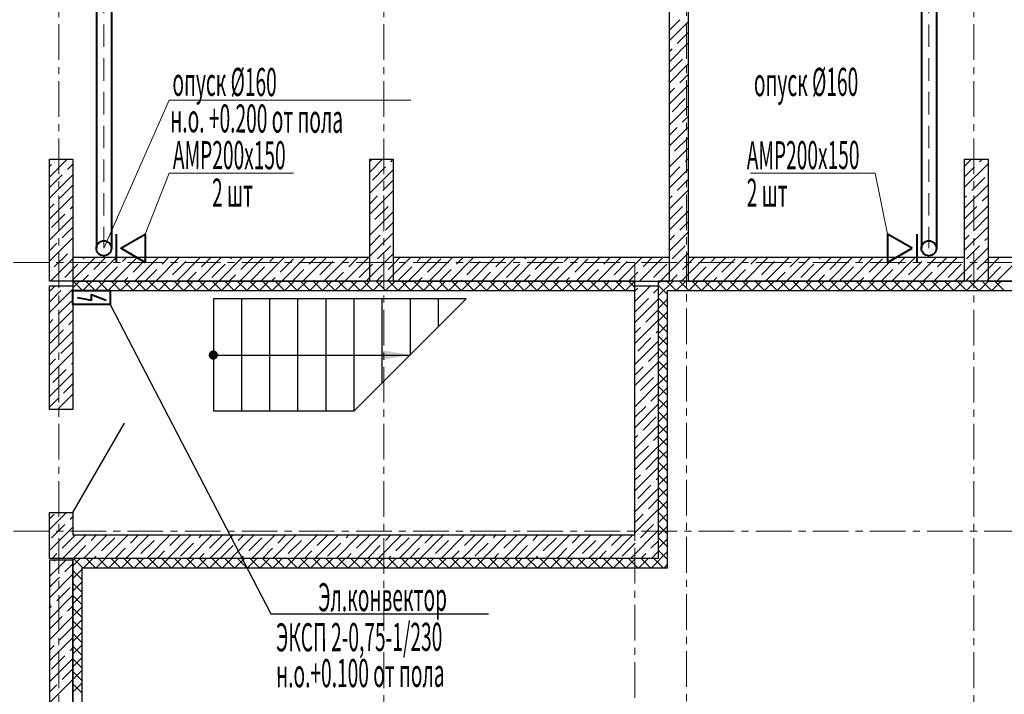
# Model space of a CAD drawing. Units: millimetres. Extents: x 617334 to 2132349, y 811929 to 1123234.
# Drawn here: x 729086 to 739597, y 877044 to 884246 of the extents above; entities that cross this region are included whole.
import ezdxf

# ---------------------------------------------------------------- set-up
doc = ezdxf.new("R2010")
doc.units = ezdxf.units.MM
doc.header["$LTSCALE"] = 0.4
doc.linetypes.add('ACAD_ISO10W100', pattern=[18, 12, -3, 0, -3])
doc.linetypes.add('CENTER', pattern=[50.8, 31.75, -6.35, 6.35, -6.35])
for name, color, linetype, lineweight in [('1 ОСИ', 7, 'Continuous', 9), ('Вытяжка', 92, 'Continuous', 40), ('Отопление', 20, 'Continuous', 40)]:
    doc.layers.add(name, color=color, linetype=linetype, lineweight=lineweight)
doc.layers.add('кон 1', color=8, linetype='Continuous')
doc.styles.add('стиль1', font='mipgost.shx', dxfattribs={"oblique": 15})

msp = doc.modelspace()

# ---------------------------------------------------------------- hatches: boundary and pattern name
at = {"layer": 'кон 1'}
for points in [[(731203.5, 880665.7, 1), (731103.5, 880665.7, 1), (731203.5, 880665.7)], [(732953.5, 880718.6), (733253.5, 880665.7), (732953.5, 880612.8), (732953.5, 880718.6)]]:
    msp.add_hatch(color=256, dxfattribs=at).paths.add_polyline_path(points, flags=0)

# ---------------------------------------------------------------- linework, layer by layer
at = {"layer": '1 ОСИ', "color": 142, "linetype": 'CENTER', "lineweight": 0, "ltscale": 30}
for points in [[(736101.5, 906665.4), (736203.5, 906155.7), (736203.5, 856955.7), (736479.8, 856402.9)], [(729503.5, 887855.7), (729503.5, 856955.7), (729503.5, 856455.7)], [(732973.5, 887855.7), (732973.5, 856955.7), (732973.5, 856455.7)], [(739273.5, 887855.7), (739273.5, 856955.7), (739273.5, 856455.7)], [(754893.5, 881655.7), (754393.5, 881655.7), (699693.5, 881655.7), (699193.5, 881655.7)], [(735653.5, 881655.7), (735653.5, 856955.7), (735377.1, 856402.9)], [(754893.5, 878785.7), (754393.5, 878785.7), (699693.5, 878785.7), (699193.5, 878785.7)]]:
    msp.add_lwpolyline(points, dxfattribs=at)
at = {"layer": 'Вытяжка', "ltscale": 200}
for points in [[(729903.5, 888155.7), (729904.8, 881805.7)], [(730063.5, 888155.7), (730064.8, 881805.7)], [(738713.5, 888155.7), (738712.1, 881805.7)], [(738873.5, 888155.7), (738872.1, 881805.7)]]:
    msp.add_lwpolyline(points, dxfattribs=at)
at = {"layer": 'Вытяжка', "linetype": 'ACAD_ISO10W100', "lineweight": 13, "ltscale": 50}
for points in [[(729983.5, 888155.7), (729984.8, 881805.7)], [(738793.5, 888155.7), (738792.1, 881805.7)]]:
    msp.add_lwpolyline(points, dxfattribs=at)
at = {"layer": 'Вытяжка', "color": 5, "lineweight": 13, "ltscale": 200}
for points in [[(729984.8, 881805.7), (730680.6, 883388.5), (733263.5, 883388.5)], [(730427.3, 881957.3), (730680.6, 882607.2), (732010.5, 882607.2)], [(738349.6, 881957.3), (738217.9, 882607.2), (736888, 882607.2)]]:
    msp.add_lwpolyline(points, dxfattribs=at)
at = {"layer": 'Вытяжка'}
for points in [[(730114.8, 881957.3), (730114.8, 881654.1)], [(738662.1, 881957.3), (738662.1, 881654.1)]]:
    msp.add_lwpolyline(points, dxfattribs=at)
for points in [[(730164.8, 881805.7), (730427.3, 881957.3), (730427.3, 881654.1)], [(738612.1, 881805.7), (738349.6, 881957.3), (738349.6, 881654.1)]]:
    msp.add_lwpolyline(points, close=True, dxfattribs=at)
at = {"layer": 'Вытяжка', "ltscale": 200}
for centre in [(729984.8, 881805.7), (738792.1, 881805.7)]:
    msp.add_circle(centre, 80, dxfattribs=at)
at = {"layer": 'кон 1'}
for p, q in [((736023.5, 881455.7), (736023.5, 888105.7)), ((736223.5, 888105.7), (736223.5, 881455.7)), ((736023.5, 884134.5), (736134.3, 884245.3)), ((736023.5, 884022.3), (736223.5, 884222.3)), ((736106.2, 883992.8), (736223.5, 884110)), ((736023.5, 883797.7), (736223.5, 883997.7)), ((736023.5, 883910), (736050.1, 883936.6)), ((736078.2, 883964.7), (736078.2, 883964.7)), ((736218.5, 883880.5), (736223.5, 883885.5)), ((736023.5, 883685.5), (736162.3, 883824.4)), ((736023.5, 883573.2), (736223.5, 883773.2)), ((736190.4, 883852.4), (736190.4, 883852.4)), ((736134.3, 883571.8), (736223.5, 883661)), ((736023.5, 883348.7), (736223.5, 883548.7)), ((736023.5, 883461), (736078.2, 883515.7)), ((736106.2, 883543.8), (736106.2, 883543.8)), ((736050.1, 883263.1), (736190.4, 883403.4)), ((736218.5, 883431.5), (736218.5, 883431.5)), ((736023.5, 883124.2), (736223.5, 883324.2)), ((736162.3, 883150.9), (736223.5, 883212)), ((736023.5, 882899.7), (736223.5, 883099.7)), ((736023.5, 883012), (736106.2, 883094.7)), ((736134.3, 883122.8), (736134.3, 883122.8)), ((736078.2, 882842.2), (736218.5, 882982.5)), ((736023.5, 882675.2), (736223.5, 882875.2)), ((729403.5, 882565.9), (729593.3, 882755.7)), ((729403.5, 881455.7), (729403.5, 882755.7)), ((729403.5, 882755.7), (729653.5, 882755.7)), ((729455.2, 882729.9), (729455.2, 882729.9)), ((729653.5, 882755.7), (729653.5, 881455.7)), ((732823.5, 882618.3), (732960.9, 882755.7)), ((732823.5, 882730.6), (732848.6, 882755.7)), ((732823.5, 881455.7), (732823.5, 882755.7)), ((732823.5, 882755.7), (733073.5, 882755.7)), ((733047.3, 882729.9), (733073.1, 882755.7)), ((733073.5, 882755.7), (733073.5, 881455.7)), ((736050.1, 882814.1), (736050.1, 882814.1)), ((736190.4, 882729.9), (736223.5, 882763)), ((739173.5, 882682.1), (739247, 882755.7)), ((739173.5, 881455.7), (739173.5, 882755.7)), ((739173.5, 882755.7), (739423.5, 882755.7)), ((739333.5, 882729.9), (739359.3, 882755.7)), ((739423.5, 882755.7), (739423.5, 881455.7)), ((729403.5, 882678.2), (729427.1, 882701.9)), ((729567.5, 882617.7), (729567.5, 882617.7)), ((729595.5, 882645.7), (729653.5, 882703.6)), ((732823.5, 882393.8), (733073.5, 882643.8)), ((732850.9, 882533.5), (732991.2, 882673.8)), ((733019.3, 882701.9), (733019.3, 882701.9)), ((736023.5, 882563), (736134.3, 882673.8)), ((736023.5, 882450.7), (736223.5, 882650.7)), ((736162.3, 882701.9), (736162.3, 882701.9)), ((739173.5, 882457.6), (739423.5, 882707.6)), ((739173.5, 882569.9), (739277.4, 882673.8)), ((739305.4, 882701.9), (739305.4, 882701.9)), ((729403.5, 882341.4), (729653.5, 882591.4)), ((729403.5, 882453.6), (729539.4, 882589.6)), ((732963.1, 882421.2), (733073.5, 882531.5)), ((736106.2, 882421.2), (736223.5, 882538.5)), ((739249.3, 882421.2), (739389.6, 882561.5)), ((739417.7, 882589.6), (739417.7, 882589.6)), ((729511.3, 882337), (729651.7, 882477.3)), ((732823.5, 882169.3), (733073.5, 882419.3)), ((736023.5, 882226.2), (736223.5, 882426.2)), ((739173.5, 882233.1), (739423.5, 882483.1)), ((729403.5, 882116.9), (729653.5, 882366.9)), ((729483.3, 882309), (729483.3, 882309)), ((732823.5, 882281.5), (732907, 882365.1)), ((732935.1, 882393.2), (732935.1, 882393.2)), ((736023.5, 882338.5), (736050.1, 882365.1)), ((736078.2, 882393.2), (736078.2, 882393.2)), ((736218.5, 882309), (736223.5, 882313.9)), ((739173.5, 882345.4), (739193.2, 882365.1)), ((739221.2, 882393.2), (739221.2, 882393.2)), ((739361.6, 882309), (739423.5, 882370.9)), ((729403.5, 882229.1), (729455.2, 882280.9)), ((729595.5, 882196.7), (729595.5, 882196.7)), ((729623.6, 882224.8), (729653.5, 882254.6)), ((732823.5, 881944.8), (733073.5, 882194.8)), ((732878.9, 882112.5), (733019.3, 882252.8)), ((733047.3, 882280.9), (733047.3, 882280.9)), ((736023.5, 882113.9), (736162.3, 882252.8)), ((736023.5, 882001.7), (736223.5, 882201.7)), ((736190.4, 882280.9), (736190.4, 882280.9)), ((739173.5, 882008.6), (739423.5, 882258.6)), ((739173.5, 882120.9), (739305.4, 882252.8)), ((739333.5, 882280.9), (739333.5, 882280.9)), ((729403.5, 881892.4), (729653.5, 882142.4)), ((729427.1, 882028.3), (729567.5, 882168.6)), ((732850.9, 882084.5), (732850.9, 882084.5)), ((732991.2, 882000.3), (733073.5, 882082.5)), ((736134.3, 882000.3), (736223.5, 882089.4)), ((739277.4, 882000.3), (739417.7, 882140.6)), ((729539.4, 881916.1), (729653.5, 882030.1)), ((736023.5, 881777.2), (736223.5, 881977.2)), ((739173.5, 881784.1), (739423.5, 882034.1)), ((729403.5, 881667.9), (729653.5, 881917.9)), ((729511.3, 881888), (729511.3, 881888)), ((732823.5, 881720.3), (733073.5, 881970.3)), ((732823.5, 881832.5), (732935.1, 881944.1)), ((732963.1, 881972.2), (732963.1, 881972.2)), ((736023.5, 881889.4), (736078.2, 881944.1)), ((736106.2, 881972.2), (736106.2, 881972.2)), ((739173.5, 881896.4), (739221.2, 881944.1)), ((739249.3, 881972.2), (739249.3, 881972.2)), ((739389.6, 881888), (739423.5, 881921.8)), ((729403.5, 881780.1), (729483.3, 881860)), ((729623.6, 881775.8), (729623.6, 881775.8)), ((729651.7, 881803.8), (729653.5, 881805.6)), ((732907, 881691.6), (733047.3, 881831.9)), ((736050.1, 881691.6), (736190.4, 881831.9)), ((736218.5, 881860), (736218.5, 881860)), ((739173.5, 881559.6), (739423.5, 881809.6)), ((739193.2, 881691.6), (739333.5, 881831.9)), ((739361.6, 881860), (739361.6, 881860)), ((729415.8, 881455.7), (729653.5, 881693.4)), ((729455.2, 881607.4), (729595.5, 881747.7)), ((729653.5, 881693.4), (729665.8, 881705.7)), ((729653.5, 881468.9), (729890.3, 881705.7)), ((732823.5, 881705.7), (729653.5, 881705.7)), ((729653.5, 881705.7), (729653.5, 881455.7)), ((729735.8, 881663.5), (729735.8, 881663.5)), ((729763.9, 881691.6), (729778, 881705.7)), ((729864.8, 881455.7), (730114.8, 881705.7)), ((729876.2, 881579.3), (730002.6, 881705.7)), ((730089.3, 881455.7), (730339.3, 881705.7)), ((730184.9, 881663.5), (730227.1, 881705.7)), ((730297.1, 881551.3), (730437.4, 881691.6)), ((730313.8, 881455.7), (730563.8, 881705.7)), ((730538.3, 881455.7), (730788.3, 881705.7)), ((730605.8, 881635.4), (730676.1, 881705.7)), ((730718.1, 881523.2), (730858.4, 881663.5)), ((730762.8, 881455.7), (731012.8, 881705.7)), ((730886.4, 881691.6), (730886.4, 881691.6)), ((730987.3, 881455.7), (731237.3, 881705.7)), ((731026.8, 881607.4), (731125.1, 881705.7)), ((731211.8, 881455.7), (731461.8, 881705.7)), ((731307.4, 881663.5), (731307.4, 881663.5)), ((731335.5, 881691.6), (731349.6, 881705.7)), ((731436.4, 881455.7), (731686.4, 881705.7)), ((731447.7, 881579.3), (731574.1, 881705.7)), ((731660.9, 881455.7), (731910.9, 881705.7)), ((731756.4, 881663.5), (731798.6, 881705.7)), ((731868.7, 881551.3), (732009, 881691.6)), ((731885.4, 881455.7), (732135.4, 881705.7)), ((732109.9, 881455.7), (732359.9, 881705.7)), ((732177.4, 881635.4), (732247.6, 881705.7)), ((732289.6, 881523.2), (732429.9, 881663.5)), ((732334.4, 881455.7), (732584.4, 881705.7)), ((732458, 881691.6), (732458, 881691.6)), ((732558.9, 881455.7), (732808.9, 881705.7)), ((732598.3, 881607.4), (732696.6, 881705.7)), ((732823.5, 881495.8), (733073.5, 881745.8)), ((732823.5, 881455.7), (732823.5, 881705.7)), ((732878.9, 881663.5), (732878.9, 881663.5)), ((733073.5, 881521.3), (733257.9, 881705.7)), ((733073.5, 881633.5), (733145.6, 881705.7)), ((736023.5, 881705.7), (733073.5, 881705.7)), ((733073.5, 881705.7), (733073.5, 881455.7)), ((733232.4, 881455.7), (733482.4, 881705.7)), ((733327.9, 881663.5), (733370.2, 881705.7)), ((733440.2, 881551.3), (733580.5, 881691.6)), ((733456.9, 881455.7), (733706.9, 881705.7)), ((733681.4, 881455.7), (733931.4, 881705.7)), ((733748.9, 881635.4), (733819.2, 881705.7)), ((733861.2, 881523.2), (734001.5, 881663.5)), ((733905.9, 881455.7), (734155.9, 881705.7)), ((734029.5, 881691.6), (734029.5, 881691.6)), ((734130.4, 881455.7), (734380.4, 881705.7)), ((734169.8, 881607.4), (734268.2, 881705.7)), ((734354.9, 881455.7), (734604.9, 881705.7)), ((734450.5, 881663.5), (734450.5, 881663.5)), ((734478.5, 881691.6), (734492.7, 881705.7)), ((734579.4, 881455.7), (734829.4, 881705.7)), ((734590.8, 881579.3), (734717.2, 881705.7)), ((734803.9, 881455.7), (735053.9, 881705.7)), ((734899.5, 881663.5), (734941.7, 881705.7)), ((735011.7, 881551.3), (735152.1, 881691.6)), ((735028.5, 881455.7), (735278.5, 881705.7)), ((735253, 881455.7), (735503, 881705.7)), ((735320.4, 881635.4), (735390.7, 881705.7)), ((735432.7, 881523.2), (735573, 881663.5)), ((735477.5, 881455.7), (735727.5, 881705.7)), ((735601.1, 881691.6), (735601.1, 881691.6)), ((735702, 881455.7), (735952, 881705.7)), ((735741.4, 881607.4), (735839.7, 881705.7)), ((736022, 881663.5), (736022, 881663.5)), ((736023.5, 881552.7), (736223.5, 881752.7)), ((736023.5, 881455.7), (736023.5, 881705.7)), ((736223.5, 881528.2), (736401, 881705.7)), ((736223.5, 881640.4), (736288.7, 881705.7)), ((739173.5, 881705.7), (736223.5, 881705.7)), ((736223.5, 881705.7), (736223.5, 881455.7)), ((736375.5, 881455.7), (736625.5, 881705.7)), ((736471, 881663.5), (736513.2, 881705.7)), ((736583.3, 881551.3), (736723.6, 881691.6)), ((736600, 881455.7), (736850, 881705.7)), ((736824.5, 881455.7), (737074.5, 881705.7)), ((736892, 881635.4), (736962.3, 881705.7)), ((737004.2, 881523.2), (737144.6, 881663.5)), ((737049, 881455.7), (737299, 881705.7)), ((737172.6, 881691.6), (737172.6, 881691.6)), ((737273.5, 881455.7), (737523.5, 881705.7)), ((737312.9, 881607.4), (737411.3, 881705.7)), ((737498, 881455.7), (737748, 881705.7)), ((737593.6, 881663.5), (737593.6, 881663.5)), ((737621.6, 881691.6), (737635.8, 881705.7)), ((737722.5, 881455.7), (737972.5, 881705.7)), ((737733.9, 881579.3), (737860.3, 881705.7)), ((737947, 881455.7), (738197, 881705.7)), ((738042.6, 881663.5), (738084.8, 881705.7)), ((738154.8, 881551.3), (738295.2, 881691.6)), ((738171.5, 881455.7), (738421.5, 881705.7)), ((738396.1, 881455.7), (738646.1, 881705.7)), ((738463.5, 881635.4), (738533.8, 881705.7)), ((738575.8, 881523.2), (738716.1, 881663.5)), ((738620.6, 881455.7), (738870.6, 881705.7)), ((738744.2, 881691.6), (738744.2, 881691.6)), ((738845.1, 881455.7), (739095.1, 881705.7)), ((738884.5, 881607.4), (738982.8, 881705.7)), ((739165.1, 881663.5), (739165.1, 881663.5)), ((739173.5, 881455.7), (739173.5, 881705.7)), ((739305.4, 881579.3), (739423.5, 881697.3)), ((739423.5, 881585.1), (739544.1, 881705.7)), ((739423.5, 881697.3), (739431.8, 881705.7)), ((742593.5, 881705.7), (739423.5, 881705.7)), ((739423.5, 881705.7), (739423.5, 881455.7)), ((739518.6, 881455.7), (739768.6, 881705.7)), ((729427.1, 881579.3), (729427.1, 881579.3)), ((729567.5, 881495.1), (729653.5, 881581.1)), ((729653.5, 881581.1), (729707.8, 881635.4)), ((729988.4, 881467.1), (730128.7, 881607.4)), ((730156.8, 881635.4), (730156.8, 881635.4)), ((730426.1, 881455.7), (730549.7, 881579.3)), ((730577.7, 881607.4), (730577.7, 881607.4)), ((730998.7, 881579.3), (730998.7, 881579.3)), ((731139, 881495.1), (731279.3, 881635.4)), ((731560, 881467.1), (731700.3, 881607.4)), ((731728.3, 881635.4), (731728.3, 881635.4)), ((731997.6, 881455.7), (732121.2, 881579.3)), ((732149.3, 881607.4), (732149.3, 881607.4)), ((732570.2, 881579.3), (732570.2, 881579.3)), ((732710.6, 881495.1), (732823.5, 881608)), ((732823.5, 881608), (732850.9, 881635.4)), ((733019.3, 881579.3), (733073.5, 881633.5)), ((733131.5, 881467.1), (733271.8, 881607.4)), ((733299.9, 881635.4), (733299.9, 881635.4)), ((733569.2, 881455.7), (733692.8, 881579.3)), ((733720.8, 881607.4), (733720.8, 881607.4)), ((734141.8, 881579.3), (734141.8, 881579.3)), ((734282.1, 881495.1), (734422.4, 881635.4)), ((734703.1, 881467.1), (734843.4, 881607.4)), ((734871.4, 881635.4), (734871.4, 881635.4)), ((735140.7, 881455.7), (735264.3, 881579.3)), ((735292.4, 881607.4), (735292.4, 881607.4)), ((735713.3, 881579.3), (735713.3, 881579.3)), ((735853.6, 881495.1), (735994, 881635.4)), ((736162.3, 881579.3), (736223.5, 881640.4)), ((736274.6, 881467.1), (736414.9, 881607.4)), ((736443, 881635.4), (736443, 881635.4)), ((736712.3, 881455.7), (736835.9, 881579.3)), ((736863.9, 881607.4), (736863.9, 881607.4)), ((737284.9, 881579.3), (737284.9, 881579.3)), ((737425.2, 881495.1), (737565.5, 881635.4)), ((737846.1, 881467.1), (737986.5, 881607.4)), ((738014.5, 881635.4), (738014.5, 881635.4)), ((738283.8, 881455.7), (738407.4, 881579.3)), ((738435.5, 881607.4), (738435.5, 881607.4)), ((738856.4, 881579.3), (738856.4, 881579.3)), ((738996.7, 881495.1), (739137.1, 881635.4)), ((739069.6, 881455.7), (739173.5, 881559.6)), ((739294.1, 881455.7), (739423.5, 881585.1)), ((739423.5, 881472.8), (739558, 881607.4)), ((739586.1, 881635.4), (739586.1, 881635.4)), ((729653.5, 881455.7), (729403.5, 881455.7)), ((729539.4, 881467.1), (729539.4, 881467.1)), ((729640.3, 881455.7), (729653.5, 881468.9)), ((729653.5, 881455.7), (732823.5, 881455.7)), ((729653.5, 881383.8), (729725.3, 881455.7)), ((735653.5, 881455.7), (729653.5, 881455.7)), ((729653.5, 881455.7), (729653.5, 881355.7)), ((729758.3, 881355.7), (729658.3, 881455.7)), ((729752.6, 881455.7), (729820, 881523.2)), ((729760, 881355.7), (729860, 881455.7)), ((729893, 881355.7), (729793, 881455.7)), ((729848.1, 881551.3), (729848.1, 881551.3)), ((729894.8, 881355.7), (729994.8, 881455.7)), ((730027.7, 881355.7), (729927.7, 881455.7)), ((730029.5, 881355.7), (730129.5, 881455.7)), ((730162.4, 881355.7), (730062.4, 881455.7)), ((730164.2, 881355.7), (730264.2, 881455.7)), ((730297.1, 881355.7), (730197.1, 881455.7)), ((730201.6, 881455.7), (730241, 881495.1)), ((730269, 881523.2), (730269, 881523.2)), ((730298.9, 881355.7), (730398.9, 881455.7)), ((730431.8, 881355.7), (730331.8, 881455.7)), ((730433.6, 881355.7), (730533.6, 881455.7)), ((730566.5, 881355.7), (730466.5, 881455.7)), ((730568.3, 881355.7), (730668.3, 881455.7)), ((730701.2, 881355.7), (730601.2, 881455.7)), ((730650.6, 881455.7), (730661.9, 881467.1)), ((730690, 881495.1), (730690, 881495.1)), ((730703, 881355.7), (730803, 881455.7)), ((730835.9, 881355.7), (730735.9, 881455.7)), ((730837.7, 881355.7), (730937.7, 881455.7)), ((730970.6, 881355.7), (730870.6, 881455.7)), ((730875.1, 881455.7), (730970.6, 881551.3)), ((730972.4, 881355.7), (731072.4, 881455.7)), ((731105.3, 881355.7), (731005.3, 881455.7)), ((731107.1, 881355.7), (731207.1, 881455.7)), ((731110.9, 881467.1), (731110.9, 881467.1)), ((731240, 881355.7), (731140, 881455.7)), ((731241.8, 881355.7), (731341.8, 881455.7)), ((731374.7, 881355.7), (731274.7, 881455.7)), ((731324.1, 881455.7), (731391.6, 881523.2)), ((731376.5, 881355.7), (731476.5, 881455.7)), ((731509.4, 881355.7), (731409.4, 881455.7)), ((731419.6, 881551.3), (731419.6, 881551.3)), ((731511.2, 881355.7), (731611.2, 881455.7)), ((731644.1, 881355.7), (731544.1, 881455.7)), ((731645.9, 881355.7), (731745.9, 881455.7)), ((731778.8, 881355.7), (731678.8, 881455.7)), ((731773.1, 881455.7), (731812.5, 881495.1)), ((731780.6, 881355.7), (731880.6, 881455.7)), ((731913.5, 881355.7), (731813.5, 881455.7)), ((731840.6, 881523.2), (731840.6, 881523.2)), ((731915.3, 881355.7), (732015.3, 881455.7)), ((732048.2, 881355.7), (731948.2, 881455.7)), ((732050, 881355.7), (732150, 881455.7)), ((732182.9, 881355.7), (732082.9, 881455.7)), ((732184.7, 881355.7), (732284.7, 881455.7)), ((732317.6, 881355.7), (732217.6, 881455.7)), ((732222.1, 881455.7), (732233.5, 881467.1)), ((732261.5, 881495.1), (732261.5, 881495.1)), ((732319.4, 881355.7), (732419.4, 881455.7)), ((732452.3, 881355.7), (732352.3, 881455.7)), ((732446.6, 881455.7), (732542.2, 881551.3)), ((732454.1, 881355.7), (732554.1, 881455.7)), ((732587, 881355.7), (732487, 881455.7)), ((732588.8, 881355.7), (732688.8, 881455.7)), ((732721.7, 881355.7), (732621.7, 881455.7)), ((732682.5, 881467.1), (732682.5, 881467.1)), ((732723.5, 881355.7), (732823.5, 881455.7)), ((732856.4, 881355.7), (732756.4, 881455.7)), ((732783.4, 881455.7), (732823.5, 881495.8)), ((733073.5, 881455.7), (732823.5, 881455.7)), ((732858.2, 881355.7), (732958.2, 881455.7)), ((732991.1, 881355.7), (732891.1, 881455.7)), ((732895.6, 881455.7), (732963.1, 881523.2)), ((732991.2, 881551.3), (732991.2, 881551.3)), ((732992.9, 881355.7), (733092.9, 881455.7)), ((733007.9, 881455.7), (733073.5, 881521.3)), ((733125.8, 881355.7), (733025.8, 881455.7)), ((733073.5, 881455.7), (736023.5, 881455.7)), ((733127.6, 881355.7), (733227.6, 881455.7)), ((733260.6, 881355.7), (733160.6, 881455.7)), ((733262.3, 881355.7), (733362.3, 881455.7)), ((733395.3, 881355.7), (733295.3, 881455.7)), ((733344.7, 881455.7), (733384.1, 881495.1)), ((733397.1, 881355.7), (733497.1, 881455.7)), ((733412.1, 881523.2), (733412.1, 881523.2)), ((733530, 881355.7), (733430, 881455.7)), ((733531.8, 881355.7), (733631.8, 881455.7)), ((733664.7, 881355.7), (733564.7, 881455.7)), ((733666.5, 881355.7), (733766.5, 881455.7)), ((733799.4, 881355.7), (733699.4, 881455.7)), ((733793.7, 881455.7), (733805, 881467.1)), ((733801.2, 881355.7), (733901.2, 881455.7)), ((733833.1, 881495.1), (733833.1, 881495.1)), ((733934.1, 881355.7), (733834.1, 881455.7)), ((733935.9, 881355.7), (734035.9, 881455.7)), ((734068.8, 881355.7), (733968.8, 881455.7)), ((734018.2, 881455.7), (734113.7, 881551.3)), ((734070.6, 881355.7), (734170.6, 881455.7)), ((734203.5, 881355.7), (734103.5, 881455.7)), ((734205.3, 881355.7), (734305.3, 881455.7)), ((734338.2, 881355.7), (734238.2, 881455.7)), ((734254, 881467.1), (734254, 881467.1)), ((734340, 881355.7), (734440, 881455.7)), ((734472.9, 881355.7), (734372.9, 881455.7)), ((734467.2, 881455.7), (734534.7, 881523.2)), ((734474.7, 881355.7), (734574.7, 881455.7)), ((734607.6, 881355.7), (734507.6, 881455.7)), ((734562.7, 881551.3), (734562.7, 881551.3)), ((734609.4, 881355.7), (734709.4, 881455.7)), ((734742.3, 881355.7), (734642.3, 881455.7)), ((734744.1, 881355.7), (734844.1, 881455.7)), ((734877, 881355.7), (734777, 881455.7)), ((734878.8, 881355.7), (734978.8, 881455.7)), ((735011.7, 881355.7), (734911.7, 881455.7)), ((734916.2, 881455.7), (734955.6, 881495.1)), ((734983.7, 881523.2), (734983.7, 881523.2)), ((735013.5, 881355.7), (735113.5, 881455.7)), ((735146.4, 881355.7), (735046.4, 881455.7)), ((735148.2, 881355.7), (735248.2, 881455.7)), ((735281.1, 881355.7), (735181.1, 881455.7)), ((735282.9, 881355.7), (735382.9, 881455.7)), ((735415.8, 881355.7), (735315.8, 881455.7)), ((735365.2, 881455.7), (735376.6, 881467.1)), ((735404.6, 881495.1), (735404.6, 881495.1)), ((735417.6, 881355.7), (735517.6, 881455.7)), ((735550.5, 881355.7), (735450.5, 881455.7)), ((735552.3, 881355.7), (735652.3, 881455.7)), ((735653.5, 881387.5), (735585.2, 881455.7)), ((735589.7, 881455.7), (735685.3, 881551.3)), ((735653.5, 881355.7), (735653.5, 881455.7)), ((735825.6, 881467.1), (735825.6, 881467.1)), ((735903.5, 881432.7), (735926.5, 881455.7)), ((735903.5, 881298), (736061.2, 881455.7)), ((751757.9, 881455.7), (735903.5, 881455.7)), ((735903.5, 881455.7), (735903.5, 878495.7)), ((735926.5, 881455.7), (736023.5, 881552.7)), ((736094.1, 881355.7), (735994.1, 881455.7)), ((736223.5, 881455.7), (736023.5, 881455.7)), ((736038.7, 881455.7), (736106.2, 881523.2)), ((736095.9, 881355.7), (736195.9, 881455.7)), ((736228.8, 881355.7), (736128.8, 881455.7)), ((736134.3, 881551.3), (736134.3, 881551.3)), ((736151, 881455.7), (736223.5, 881528.2)), ((736223.5, 881455.7), (739173.5, 881455.7)), ((736230.6, 881355.7), (736330.6, 881455.7)), ((736363.5, 881355.7), (736263.5, 881455.7)), ((736365.3, 881355.7), (736465.3, 881455.7)), ((736498.2, 881355.7), (736398.2, 881455.7)), ((736487.7, 881455.7), (736527.2, 881495.1)), ((736500, 881355.7), (736600, 881455.7)), ((736632.9, 881355.7), (736532.9, 881455.7)), ((736555.2, 881523.2), (736555.2, 881523.2)), ((736634.7, 881355.7), (736734.7, 881455.7)), ((736767.6, 881355.7), (736667.6, 881455.7)), ((736769.4, 881355.7), (736869.4, 881455.7)), ((736902.3, 881355.7), (736802.3, 881455.7)), ((736904.1, 881355.7), (737004.1, 881455.7)), ((736936.8, 881455.7), (736948.1, 881467.1)), ((737037, 881355.7), (736937, 881455.7)), ((736976.2, 881495.1), (736976.2, 881495.1)), ((737038.8, 881355.7), (737138.8, 881455.7)), ((737171.7, 881355.7), (737071.7, 881455.7)), ((737161.3, 881455.7), (737256.8, 881551.3)), ((737173.5, 881355.7), (737273.5, 881455.7)), ((737306.4, 881355.7), (737206.4, 881455.7)), ((737308.2, 881355.7), (737408.2, 881455.7)), ((737441.1, 881355.7), (737341.1, 881455.7)), ((737397.1, 881467.1), (737397.1, 881467.1)), ((737442.9, 881355.7), (737542.9, 881455.7)), ((737575.8, 881355.7), (737475.8, 881455.7)), ((737577.6, 881355.7), (737677.6, 881455.7)), ((737610.3, 881455.7), (737677.8, 881523.2)), ((737710.5, 881355.7), (737610.5, 881455.7)), ((737705.8, 881551.3), (737705.8, 881551.3)), ((737712.3, 881355.7), (737812.3, 881455.7)), ((737845.2, 881355.7), (737745.2, 881455.7)), ((737847, 881355.7), (737947, 881455.7)), ((737979.9, 881355.7), (737879.9, 881455.7)), ((737981.7, 881355.7), (738081.7, 881455.7)), ((738114.6, 881355.7), (738014.6, 881455.7)), ((738059.3, 881455.7), (738098.7, 881495.1)), ((738116.4, 881355.7), (738216.4, 881455.7)), ((738126.8, 881523.2), (738126.8, 881523.2)), ((738249.4, 881355.7), (738149.4, 881455.7)), ((738251.1, 881355.7), (738351.1, 881455.7)), ((738384.1, 881355.7), (738284.1, 881455.7)), ((738385.9, 881355.7), (738485.9, 881455.7)), ((738518.8, 881355.7), (738418.8, 881455.7)), ((738508.3, 881455.7), (738519.7, 881467.1)), ((738520.6, 881355.7), (738620.6, 881455.7)), ((738547.7, 881495.1), (738547.7, 881495.1)), ((738653.5, 881355.7), (738553.5, 881455.7)), ((738655.3, 881355.7), (738755.3, 881455.7)), ((738788.2, 881355.7), (738688.2, 881455.7)), ((738732.8, 881455.7), (738828.4, 881551.3)), ((738790, 881355.7), (738890, 881455.7)), ((738922.9, 881355.7), (738822.9, 881455.7)), ((738924.7, 881355.7), (739024.7, 881455.7)), ((739057.6, 881355.7), (738957.6, 881455.7)), ((738968.7, 881467.1), (738968.7, 881467.1)), ((739059.4, 881355.7), (739159.4, 881455.7)), ((739192.3, 881355.7), (739092.3, 881455.7)), ((739423.5, 881455.7), (739173.5, 881455.7)), ((739181.8, 881455.7), (739249.3, 881523.2)), ((739194.1, 881355.7), (739294.1, 881455.7)), ((739327, 881355.7), (739227, 881455.7)), ((739277.4, 881551.3), (739277.4, 881551.3)), ((739328.8, 881355.7), (739428.8, 881455.7)), ((739461.7, 881355.7), (739361.7, 881455.7)), ((739417.7, 881467.1), (739423.5, 881472.8)), ((739423.5, 881455.7), (742593.5, 881455.7)), ((739463.5, 881355.7), (739563.5, 881455.7)), ((739596.4, 881355.7), (739496.4, 881455.7)), ((729403.5, 881405.7), (729653.5, 881405.7)), ((729403.5, 880085.7), (729403.5, 881405.7)), ((729403.5, 881344.5), (729464.7, 881405.7)), ((729403.5, 881120), (729653.5, 881370)), ((729403.5, 881232.2), (729525.7, 881354.4)), ((729553.7, 881382.5), (729553.7, 881382.5)), ((729653.5, 881405.7), (729653.5, 880085.7)), ((729653.5, 881355.7), (735653.5, 881355.7)), ((735653.5, 881237.2), (735822, 881405.7)), ((735653.5, 878745.7), (735653.5, 881405.7)), ((735653.5, 881405.7), (735903.5, 881405.7)), ((735653.5, 881349.4), (735685.3, 881381.3)), ((735853.6, 881325.1), (735903.5, 881374.9)), ((736003.5, 881311.6), (735903.5, 881411.6)), ((735903.5, 881405.7), (735903.5, 878495.7)), ((736003.5, 878395.7), (736003.5, 881355.7)), ((736003.5, 881355.7), (751757.9, 881355.7)), ((729497.6, 881101.9), (729637.9, 881242.2)), ((731153.5, 881265.7), (731153.5, 880065.7)), ((733853.5, 881265.7), (731153.5, 881265.7)), ((731453.5, 881265.7), (731453.5, 880065.7)), ((731753.5, 881265.7), (731753.5, 880065.7)), ((732053.5, 881265.7), (732053.5, 880065.7)), ((732353.5, 881265.7), (732353.5, 880065.7)), ((732653.5, 881265.7), (732653.5, 880065.7)), ((732653.5, 880065.7), (733853.5, 881265.7)), ((732953.5, 881265.7), (732953.5, 880365.7)), ((733253.5, 881265.7), (733253.5, 880665.7)), ((733553.5, 881265.7), (733553.5, 880965.7)), ((735653.5, 881012.7), (735903.5, 881262.7)), ((735657.2, 881128.7), (735797.5, 881269)), ((735825.6, 881297.1), (735825.6, 881297.1)), ((736003.5, 881176.9), (735903.5, 881276.9)), ((735903.5, 881163.3), (736003.5, 881263.3)), ((729403.5, 880895.4), (729653.5, 881145.4)), ((735769.5, 881016.4), (735903.5, 881150.4)), ((736003.5, 881042.2), (735903.5, 881142.2)), ((729403.5, 881007.7), (729441.5, 881045.7)), ((729469.5, 881073.8), (729469.5, 881073.8)), ((729609.9, 880989.6), (729653.5, 881033.2)), ((735653.5, 880788.2), (735903.5, 881038.2)), ((735903.5, 881028.6), (736003.5, 881128.6)), ((729413.4, 880793.2), (729553.7, 880933.5)), ((729581.8, 880961.5), (729581.8, 880961.5)), ((735653.5, 880900.4), (735713.3, 880960.3)), ((735741.4, 880988.4), (735741.4, 880988.4)), ((735881.7, 880904.2), (735903.5, 880925.9)), ((736003.5, 880907.5), (735903.5, 881007.5)), ((735903.5, 880893.9), (736003.5, 880993.9)), ((729403.5, 880670.9), (729653.5, 880920.9)), ((735685.3, 880707.7), (735825.6, 880848.1)), ((735853.6, 880876.1), (735853.6, 880876.1)), ((736003.5, 880772.8), (735903.5, 880872.8)), ((735903.5, 880759.2), (736003.5, 880859.2)), ((729525.7, 880680.9), (729653.5, 880808.7)), ((735653.5, 880563.7), (735903.5, 880813.7)), ((736003.5, 880638.1), (735903.5, 880738.1)), ((735903.5, 880624.5), (736003.5, 880724.5)), ((729403.5, 880446.4), (729653.5, 880696.4)), ((729403.5, 880558.7), (729469.5, 880624.8)), ((729497.6, 880652.8), (729497.6, 880652.8)), ((731153.5, 880665.7), (733253.5, 880665.7)), ((735657.2, 880679.7), (735657.2, 880679.7)), ((735797.5, 880595.5), (735903.5, 880701.4)), ((729441.5, 880372.2), (729581.8, 880512.5)), ((729609.9, 880540.6), (729609.9, 880540.6)), ((729637.9, 880568.6), (729653.5, 880584.2)), ((735653.5, 880339.2), (735903.5, 880589.2)), ((735653.5, 880451.4), (735741.4, 880539.4)), ((735769.5, 880567.4), (735769.5, 880567.4)), ((736003.5, 880503.4), (735903.5, 880603.4)), ((735903.5, 880489.8), (736003.5, 880589.8)), ((729403.5, 880221.9), (729653.5, 880471.9)), ((735713.3, 880286.8), (735853.6, 880427.1)), ((735881.7, 880455.2), (735881.7, 880455.2)), ((736003.5, 880368.7), (735903.5, 880468.7)), ((735903.5, 880355.1), (736003.5, 880455.1)), ((729413.4, 880344.1), (729413.4, 880344.1)), ((729553.7, 880260), (729653.5, 880359.7)), ((735653.5, 880114.7), (735903.5, 880364.7)), ((736003.5, 880234), (735903.5, 880334)), ((735903.5, 880220.3), (736003.5, 880320.3)), ((729403.5, 880109.7), (729497.6, 880203.8)), ((729491.7, 880085.7), (729653.5, 880247.4)), ((729525.7, 880231.9), (729525.7, 880231.9)), ((735653.5, 880226.9), (735657.2, 880230.7)), ((735685.3, 880258.7), (735685.3, 880258.7)), ((735825.6, 880174.5), (735903.5, 880252.4)), ((736003.5, 880099.3), (735903.5, 880199.3)), ((729653.5, 880085.7), (729403.5, 880085.7)), ((729604, 880085.7), (729609.9, 880091.6)), ((729637.9, 880119.6), (729637.9, 880119.6)), ((735653.5, 879890.2), (735903.5, 880140.2)), ((735653.5, 880002.4), (735769.5, 880118.4)), ((735797.5, 880146.5), (735797.5, 880146.5)), ((735903.5, 880085.6), (736003.5, 880185.6)), ((732653.5, 880065.7), (731153.5, 880065.7)), ((735741.4, 879865.8), (735881.7, 880006.2)), ((736003.5, 879964.6), (735903.5, 880064.6)), ((735903.5, 879950.9), (736003.5, 880050.9)), ((729653.5, 878985.7), (730203.5, 879938.3)), ((735653.5, 879665.6), (735903.5, 879915.6)), ((736003.5, 879829.9), (735903.5, 879929.9)), ((735903.5, 879816.2), (736003.5, 879916.2)), ((735653.5, 879777.9), (735685.3, 879809.7)), ((735713.3, 879837.8), (735713.3, 879837.8)), ((735853.6, 879753.6), (735903.5, 879803.4)), ((736003.5, 879695.2), (735903.5, 879795.2)), ((735903.5, 879681.5), (736003.5, 879781.5)), ((735653.5, 879441.1), (735903.5, 879691.1)), ((735657.2, 879557.1), (735797.5, 879697.5)), ((735825.6, 879725.5), (735825.6, 879725.5)), ((735769.5, 879444.9), (735903.5, 879578.9)), ((736003.5, 879560.5), (735903.5, 879660.5)), ((735903.5, 879546.8), (736003.5, 879646.8)), ((735653.5, 879216.6), (735903.5, 879466.6)), ((736003.5, 879425.8), (735903.5, 879525.8)), ((735903.5, 879412.1), (736003.5, 879512.1)), ((735653.5, 879328.9), (735713.3, 879388.8)), ((735741.4, 879416.8), (735741.4, 879416.8)), ((735881.7, 879332.6), (735903.5, 879354.4)), ((736003.5, 879291.1), (735903.5, 879391.1)), ((735903.5, 879277.4), (736003.5, 879377.4)), ((735685.3, 879136.2), (735825.6, 879276.5)), ((735853.6, 879304.6), (735853.6, 879304.6)), ((736003.5, 879156.4), (735903.5, 879256.4)), ((735903.5, 879142.7), (736003.5, 879242.7)), ((735653.5, 878992.1), (735903.5, 879242.1)), ((735657.2, 879108.1), (735657.2, 879108.1)), ((735797.5, 879023.9), (735903.5, 879129.9)), ((736003.5, 879021.7), (735903.5, 879121.7)), ((735903.5, 879008), (736003.5, 879108)), ((729403.5, 878803.8), (729585.4, 878985.7)), ((729403.5, 878495.7), (729403.5, 878985.7)), ((729403.5, 878985.7), (729653.5, 878985.7)), ((729403.5, 878916.1), (729455.2, 878967.8)), ((729623.6, 878911.7), (729653.5, 878941.5)), ((729653.5, 878985.7), (729653.5, 878745.7)), ((735653.5, 878767.6), (735903.5, 879017.6)), ((735653.5, 878879.9), (735741.4, 878967.8)), ((735769.5, 878995.9), (735769.5, 878995.9)), ((736003.5, 878887), (735903.5, 878987)), ((735903.5, 878873.3), (736003.5, 878973.3)), ((729403.5, 878579.3), (729653.5, 878829.3)), ((729427.1, 878715.2), (729567.5, 878855.6)), ((729595.5, 878883.6), (729595.5, 878883.6)), ((735713.3, 878715.2), (735853.6, 878855.6)), ((735881.7, 878883.6), (735881.7, 878883.6)), ((736003.5, 878752.3), (735903.5, 878852.3)), ((735903.5, 878738.6), (736003.5, 878838.6)), ((729539.4, 878603), (729679.7, 878743.3)), ((729544.4, 878495.7), (729794.4, 878745.7)), ((729653.5, 878745.7), (735653.5, 878745.7)), ((729768.9, 878495.7), (730018.9, 878745.7)), ((729848.1, 878687.2), (729906.6, 878745.7)), ((729993.4, 878495.7), (730243.4, 878745.7)), ((730128.7, 878743.3), (730128.7, 878743.3)), ((730217.9, 878495.7), (730467.9, 878745.7)), ((730269, 878659.1), (730355.6, 878745.7)), ((730442.4, 878495.7), (730692.4, 878745.7)), ((730577.7, 878743.3), (730580.2, 878745.7)), ((730666.9, 878495.7), (730916.9, 878745.7)), ((730690, 878631.1), (730804.7, 878745.7)), ((730891.4, 878495.7), (731141.4, 878745.7)), ((730998.7, 878715.2), (731029.2, 878745.7)), ((731110.9, 878603), (731251.3, 878743.3)), ((731115.9, 878495.7), (731365.9, 878745.7)), ((731340.4, 878495.7), (731590.4, 878745.7)), ((731419.6, 878687.2), (731478.2, 878745.7)), ((731564.9, 878495.7), (731814.9, 878745.7)), ((731700.3, 878743.3), (731700.3, 878743.3)), ((731789.4, 878495.7), (732039.4, 878745.7)), ((731840.6, 878659.1), (731927.2, 878745.7)), ((732013.9, 878495.7), (732263.9, 878745.7)), ((732149.3, 878743.3), (732151.7, 878745.7)), ((732238.5, 878495.7), (732488.5, 878745.7)), ((732261.5, 878631.1), (732376.2, 878745.7)), ((732463, 878495.7), (732713, 878745.7)), ((732570.2, 878715.2), (732600.7, 878745.7)), ((732682.5, 878603), (732822.8, 878743.3)), ((732687.5, 878495.7), (732937.5, 878745.7)), ((732912, 878495.7), (733162, 878745.7)), ((732991.2, 878687.2), (733049.7, 878745.7)), ((733136.5, 878495.7), (733386.5, 878745.7)), ((733271.8, 878743.3), (733271.8, 878743.3)), ((733361, 878495.7), (733611, 878745.7)), ((733412.1, 878659.1), (733498.7, 878745.7)), ((733585.5, 878495.7), (733835.5, 878745.7)), ((733720.8, 878743.3), (733723.2, 878745.7)), ((733810, 878495.7), (734060, 878745.7)), ((733833.1, 878631.1), (733947.7, 878745.7)), ((734034.5, 878495.7), (734284.5, 878745.7)), ((734141.8, 878715.2), (734172.3, 878745.7)), ((734254, 878603), (734394.4, 878743.3)), ((734259, 878495.7), (734509, 878745.7)), ((734483.5, 878495.7), (734733.5, 878745.7)), ((734562.7, 878687.2), (734621.3, 878745.7)), ((734708, 878495.7), (734958, 878745.7)), ((734843.4, 878743.3), (734843.4, 878743.3)), ((734932.5, 878495.7), (735182.5, 878745.7)), ((734983.7, 878659.1), (735070.3, 878745.7)), ((735157, 878495.7), (735407, 878745.7)), ((735292.4, 878743.3), (735294.8, 878745.7)), ((735381.5, 878495.7), (735631.5, 878745.7)), ((735404.6, 878631.1), (735519.3, 878745.7)), ((735606.1, 878495.7), (735903.5, 878793.1)), ((736003.5, 878617.6), (735903.5, 878717.6)), ((729656.6, 878495.7), (729792, 878631.1)), ((729820, 878659.1), (729820, 878659.1)), ((729960.4, 878574.9), (730100.7, 878715.2)), ((730241, 878631.1), (730241, 878631.1)), ((730381.3, 878546.9), (730521.6, 878687.2)), ((730549.7, 878715.2), (730549.7, 878715.2)), ((730802.3, 878518.8), (730942.6, 878659.1)), ((730970.6, 878687.2), (730970.6, 878687.2)), ((731228.2, 878495.7), (731363.5, 878631.1)), ((731391.6, 878659.1), (731391.6, 878659.1)), ((731531.9, 878574.9), (731672.2, 878715.2)), ((731812.5, 878631.1), (731812.5, 878631.1)), ((731952.8, 878546.9), (732093.2, 878687.2)), ((732121.2, 878715.2), (732121.2, 878715.2)), ((732373.8, 878518.8), (732514.1, 878659.1)), ((732542.2, 878687.2), (732542.2, 878687.2)), ((732799.7, 878495.7), (732935.1, 878631.1)), ((732963.1, 878659.1), (732963.1, 878659.1)), ((733103.4, 878574.9), (733243.8, 878715.2)), ((733384.1, 878631.1), (733384.1, 878631.1)), ((733524.4, 878546.9), (733664.7, 878687.2)), ((733692.8, 878715.2), (733692.8, 878715.2)), ((733945.3, 878518.8), (734085.7, 878659.1)), ((734113.7, 878687.2), (734113.7, 878687.2)), ((734371.3, 878495.7), (734506.6, 878631.1)), ((734534.7, 878659.1), (734534.7, 878659.1)), ((734675, 878574.9), (734815.3, 878715.2)), ((734955.6, 878631.1), (734955.6, 878631.1)), ((735095.9, 878546.9), (735236.3, 878687.2)), ((735264.3, 878715.2), (735264.3, 878715.2)), ((735516.9, 878518.8), (735657.2, 878659.1)), ((735685.3, 878687.2), (735685.3, 878687.2)), ((735825.6, 878603), (735903.5, 878680.9)), ((735903.5, 878603.9), (736003.5, 878703.9)), ((729432.1, 878495.7), (729483.3, 878546.9)), ((729511.3, 878574.9), (729511.3, 878574.9)), ((729881.1, 878495.7), (729904.2, 878518.8)), ((729932.3, 878546.9), (729932.3, 878546.9)), ((730105.6, 878495.7), (730212.9, 878603)), ((730353.2, 878518.8), (730353.2, 878518.8)), ((730554.7, 878495.7), (730633.9, 878574.9)), ((730661.9, 878603), (730661.9, 878603)), ((731003.7, 878495.7), (731054.8, 878546.9)), ((731082.9, 878574.9), (731082.9, 878574.9)), ((731452.7, 878495.7), (731475.8, 878518.8)), ((731503.8, 878546.9), (731503.8, 878546.9)), ((731677.2, 878495.7), (731784.5, 878603)), ((731924.8, 878518.8), (731924.8, 878518.8)), ((732126.2, 878495.7), (732205.4, 878574.9)), ((732233.5, 878603), (732233.5, 878603)), ((732575.2, 878495.7), (732626.4, 878546.9)), ((732654.4, 878574.9), (732654.4, 878574.9)), ((733024.2, 878495.7), (733047.3, 878518.8)), ((733075.4, 878546.9), (733075.4, 878546.9)), ((733248.7, 878495.7), (733356, 878603)), ((733496.3, 878518.8), (733496.3, 878518.8)), ((733697.7, 878495.7), (733777, 878574.9)), ((733805, 878603), (733805, 878603)), ((734146.8, 878495.7), (734197.9, 878546.9)), ((734226, 878574.9), (734226, 878574.9)), ((734595.8, 878495.7), (734618.9, 878518.8)), ((734646.9, 878546.9), (734646.9, 878546.9)), ((734820.3, 878495.7), (734927.6, 878603)), ((735067.9, 878518.8), (735067.9, 878518.8)), ((735269.3, 878495.7), (735348.5, 878574.9)), ((735376.6, 878603), (735376.6, 878603)), ((735718.3, 878495.7), (735769.5, 878546.9)), ((735797.5, 878574.9), (735797.5, 878574.9)), ((735830, 878395.7), (736003.5, 878569.2)), ((735830.6, 878495.7), (735903.5, 878568.6)), ((736003.5, 878482.9), (735903.5, 878582.9)), ((735903.5, 878495.7), (729403.5, 878495.7)), ((729403.5, 878300.3), (729578.9, 878475.7)), ((729403.5, 878475.7), (729403.5, 870455.7)), ((729653.5, 878475.7), (729403.5, 878475.7)), ((729427.1, 878436.2), (729427.1, 878436.2)), ((729455.2, 878464.3), (729466.6, 878475.7)), ((729567.5, 878352), (729653.5, 878438)), ((729653.5, 878415.6), (729733.6, 878495.7)), ((735903.5, 878495.7), (729653.5, 878495.7)), ((729653.5, 878495.7), (729653.5, 870559.3)), ((729653.5, 870559.3), (729653.5, 878475.7)), ((729759.5, 878395.7), (729659.5, 878495.7)), ((729768.3, 878395.7), (729868.3, 878495.7)), ((729894.2, 878395.7), (729794.2, 878495.7)), ((729903, 878395.7), (730003, 878495.7)), ((730028.9, 878395.7), (729928.9, 878495.7)), ((730037.7, 878395.7), (730137.7, 878495.7)), ((730163.6, 878395.7), (730063.6, 878495.7)), ((730172.4, 878395.7), (730272.4, 878495.7)), ((730298.3, 878395.7), (730198.3, 878495.7)), ((730307.1, 878395.7), (730407.1, 878495.7)), ((730433, 878395.7), (730333, 878495.7)), ((730441.8, 878395.7), (730541.8, 878495.7)), ((730567.7, 878395.7), (730467.7, 878495.7)), ((730576.5, 878395.7), (730676.5, 878495.7)), ((730702.5, 878395.7), (730602.5, 878495.7)), ((730711.2, 878395.7), (730811.2, 878495.7)), ((730837.2, 878395.7), (730737.2, 878495.7)), ((730845.9, 878395.7), (730945.9, 878495.7)), ((730971.9, 878395.7), (730871.9, 878495.7)), ((730980.6, 878395.7), (731080.6, 878495.7)), ((731106.6, 878395.7), (731006.6, 878495.7)), ((731115.3, 878395.7), (731215.3, 878495.7)), ((731241.3, 878395.7), (731141.3, 878495.7)), ((731250, 878395.7), (731350, 878495.7)), ((731376, 878395.7), (731276, 878495.7)), ((731384.7, 878395.7), (731484.7, 878495.7)), ((731510.7, 878395.7), (731410.7, 878495.7)), ((731519.4, 878395.7), (731619.4, 878495.7)), ((731645.4, 878395.7), (731545.4, 878495.7)), ((731654.1, 878395.7), (731754.1, 878495.7)), ((731780.1, 878395.7), (731680.1, 878495.7)), ((731788.9, 878395.7), (731888.9, 878495.7)), ((731914.8, 878395.7), (731814.8, 878495.7)), ((731923.6, 878395.7), (732023.6, 878495.7)), ((732049.5, 878395.7), (731949.5, 878495.7)), ((732058.3, 878395.7), (732158.3, 878495.7)), ((732184.2, 878395.7), (732084.2, 878495.7)), ((732193, 878395.7), (732293, 878495.7)), ((732318.9, 878395.7), (732218.9, 878495.7)), ((732327.7, 878395.7), (732427.7, 878495.7)), ((732453.6, 878395.7), (732353.6, 878495.7)), ((732462.4, 878395.7), (732562.4, 878495.7)), ((732588.3, 878395.7), (732488.3, 878495.7)), ((732597.1, 878395.7), (732697.1, 878495.7)), ((732723, 878395.7), (732623, 878495.7)), ((732731.8, 878395.7), (732831.8, 878495.7)), ((732857.7, 878395.7), (732757.7, 878495.7)), ((732866.5, 878395.7), (732966.5, 878495.7)), ((732992.4, 878395.7), (732892.4, 878495.7)), ((733001.2, 878395.7), (733101.2, 878495.7)), ((733127.1, 878395.7), (733027.1, 878495.7)), ((733135.9, 878395.7), (733235.9, 878495.7)), ((733261.8, 878395.7), (733161.8, 878495.7)), ((733270.6, 878395.7), (733370.6, 878495.7)), ((733396.5, 878395.7), (733296.5, 878495.7)), ((733405.3, 878395.7), (733505.3, 878495.7)), ((733531.2, 878395.7), (733431.2, 878495.7)), ((733540, 878395.7), (733640, 878495.7)), ((733665.9, 878395.7), (733565.9, 878495.7)), ((733674.7, 878395.7), (733774.7, 878495.7)), ((733800.6, 878395.7), (733700.6, 878495.7)), ((733809.4, 878395.7), (733909.4, 878495.7)), ((733935.3, 878395.7), (733835.3, 878495.7)), ((733944.1, 878395.7), (734044.1, 878495.7)), ((734070, 878395.7), (733970, 878495.7)), ((734078.8, 878395.7), (734178.8, 878495.7)), ((734204.8, 878395.7), (734104.8, 878495.7)), ((734213.5, 878395.7), (734313.5, 878495.7)), ((734339.5, 878395.7), (734239.5, 878495.7)), ((734348.2, 878395.7), (734448.2, 878495.7)), ((734474.2, 878395.7), (734374.2, 878495.7)), ((734482.9, 878395.7), (734582.9, 878495.7)), ((734608.9, 878395.7), (734508.9, 878495.7)), ((734617.6, 878395.7), (734717.6, 878495.7)), ((734743.6, 878395.7), (734643.6, 878495.7)), ((734752.3, 878395.7), (734852.3, 878495.7)), ((734878.3, 878395.7), (734778.3, 878495.7)), ((734887, 878395.7), (734987, 878495.7)), ((735013, 878395.7), (734913, 878495.7)), ((735021.7, 878395.7), (735121.7, 878495.7)), ((735147.7, 878395.7), (735047.7, 878495.7)), ((735156.4, 878395.7), (735256.4, 878495.7)), ((735282.4, 878395.7), (735182.4, 878495.7)), ((735291.1, 878395.7), (735391.1, 878495.7)), ((735417.1, 878395.7), (735317.1, 878495.7)), ((735425.9, 878395.7), (735525.9, 878495.7)), ((735551.8, 878395.7), (735451.8, 878495.7)), ((735560.6, 878395.7), (735660.6, 878495.7)), ((735686.5, 878395.7), (735586.5, 878495.7)), ((735695.3, 878395.7), (735795.3, 878495.7)), ((735821.2, 878395.7), (735721.2, 878495.7)), ((735955.9, 878395.7), (735855.9, 878495.7)), ((735964.7, 878395.7), (736003.5, 878434.5)), ((729403.5, 878075.8), (729653.5, 878325.8)), ((729539.4, 878324), (729539.4, 878324)), ((729653.5, 878280.9), (729753.5, 878380.9)), ((729753.5, 878267.1), (729653.5, 878367.1)), ((729753.5, 870600.7), (729753.5, 878395.7)), ((729753.5, 878395.7), (736003.5, 878395.7)), ((729403.5, 878188), (729511.3, 878295.9)), ((729651.7, 878211.7), (729651.7, 878211.7)), ((729653.5, 878146.2), (729753.5, 878246.2)), ((729753.5, 878132.4), (729653.5, 878232.4)), ((729403.5, 877851.3), (729653.5, 878101.3)), ((729483.3, 878043.3), (729623.6, 878183.7)), ((729653.5, 878011.5), (729753.5, 878111.5)), ((729753.5, 877997.7), (729653.5, 878097.7)), ((729403.5, 877963.5), (729427.1, 877987.2)), ((729455.2, 878015.3), (729455.2, 878015.3)), ((729595.5, 877931.1), (729653.5, 877989)), ((729403.5, 877626.8), (729653.5, 877876.8)), ((729567.5, 877903), (729567.5, 877903)), ((729653.5, 877876.8), (729753.5, 877976.8)), ((729753.5, 877863), (729653.5, 877963)), ((729403.5, 877739), (729539.4, 877875)), ((729653.5, 877742.1), (729753.5, 877842.1)), ((729753.5, 877728.3), (729653.5, 877828.3)), ((729511.3, 877622.4), (729651.7, 877762.7)), ((729653.5, 877607.4), (729753.5, 877707.4)), ((729753.5, 877593.6), (729653.5, 877693.6)), ((729403.5, 877402.3), (729653.5, 877652.3)), ((729403.5, 877514.5), (729455.2, 877566.3)), ((729483.3, 877594.3), (729483.3, 877594.3)), ((729653.5, 877472.6), (729753.5, 877572.6)), ((729595.5, 877482.1), (729595.5, 877482.1)), ((729623.6, 877510.1), (729653.5, 877540)), ((729753.5, 877458.9), (729653.5, 877558.9)), ((729403.5, 877177.7), (729653.5, 877427.7)), ((729427.1, 877313.7), (729567.5, 877454)), ((729653.5, 877337.9), (729753.5, 877437.9)), ((729753.5, 877324.2), (729653.5, 877424.2)), ((729539.4, 877201.4), (729653.5, 877315.5)), ((729653.5, 877203.2), (729753.5, 877303.2)), ((729753.5, 877189.5), (729653.5, 877289.5)), ((729403.5, 876953.2), (729653.5, 877203.2)), ((729403.5, 877065.5), (729483.3, 877145.3)), ((729511.3, 877173.4), (729511.3, 877173.4)), ((729653.5, 877068.5), (729753.5, 877168.5)), ((729753.5, 877054.7), (729653.5, 877154.7)), ((729623.6, 877061.1), (729623.6, 877061.1)), ((729651.7, 877089.2), (729653.5, 877091))]:
    msp.add_line(p, q, dxfattribs=at)
at = {"layer": 'Отопление', "ltscale": 0.2}
for points in [[(729653.5, 881355.7), (730053.5, 881355.7), (730053.5, 881205.7), (729653.5, 881205.7), (729653.5, 881355.7)], [(729698.5, 881280.7), (729853.5, 881250.7), (729853.5, 881310.7), (730008.5, 881250.7)]]:
    msp.add_lwpolyline(points, dxfattribs=at)
at = {"layer": 'Отопление', "color": 6, "lineweight": 30, "ltscale": 0.2}
msp.add_lwpolyline([(730053.5, 881205.7), (731767.5, 877902.3), (734092.6, 877902.3)], dxfattribs=at)

# ---------------------------------------------------------------- texts
at = {"layer": 'Вытяжка', "color": 5, "lineweight": 13, "ltscale": 200, "style": 'стиль1', "oblique": 10, "width": 0.5}
for s, rotation, p in [('опуск %%C160', 359.812, (730716.6, 883433.8)), ('опуск %%C160', 0.188, (736924.7, 883429.7)), ('н.о. +0.200 от пола', 359.812, (730693.3, 883044.2)), ('АМР200х150', 359.812, (730721.6, 882652.5)), ('АМР200х150', 0.188, (736848.3, 882648.2)), ('2 шт', 0.188, (731140.5, 882249.2)), ('2 шт', 0.188, (736848.3, 882249.2))]:
    msp.add_text(s, height=300, rotation=rotation, dxfattribs=at).set_placement(p)
at = {"layer": 'Отопление', "color": 6, "lineweight": 30, "ltscale": 0.2, "style": 'стиль1', "oblique": 10, "width": 0.5}
for s, p in [('Эл.конвектор', (732273.6, 877930.9)), ('ЭКСП 2-0,75-1/230', (731823.6, 877502.6)), ('н.о.+0.100 от пола', (731823.6, 877118.3))]:
    msp.add_text(s, height=300, rotation=0.188, dxfattribs=at).set_placement(p)

doc.saveas('drawing.dxf')
